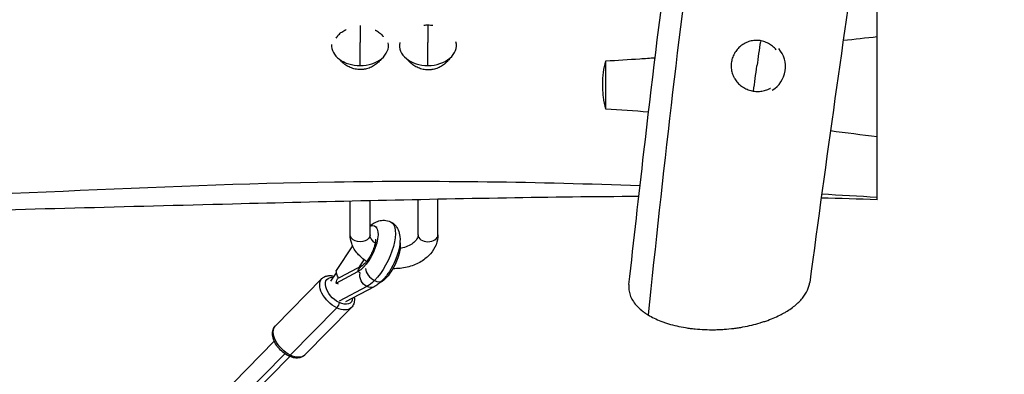
# Model space of a CAD drawing. Units: millimetres. Extents: x -5613 to 5519, y -6064 to 7216.
# Drawn here: x 68 to 794, y -2772 to -2510 of the extents above; entities that cross this region are included whole.
import ezdxf

# ---------------------------------------------------------------- set-up
doc = ezdxf.new("R2010")
doc.units = ezdxf.units.MM
doc.header["$LTSCALE"] = 20
doc.layers.add('2d', color=230, linetype='Continuous')

msp = doc.modelspace()

# ---------------------------------------------------------------- linework, layer by layer
at = {"layer": '2d'}
for p, q in [((700, -2643.2), (700, -2498.2)), ((613.93, -2525.99), (613.93, -2525.99)), ((500, -2576.51), (500, -2540.83)), ((311.61, -2669.05), (311.6, -2644.31)), ((326.21, -2669.05), (326.2, -2643.97)), ((361.61, -2669.04), (361.6, -2643.2)), ((376.21, -2669.04), (376.2, -2642.9)), ((329.64, -2662.63), (331.29, -2663.43)), ((313.34, -2677.18), (301.29, -2695.33)), ((304.29, -2700.18), (320.83, -2691.42)), ((318.43, -2692.69), (321.92, -2687.43)), ((297.38, -2703.16), (301.47, -2697)), ((301.3, -2704.69), (317.29, -2696.22)), ((318.94, -2697.03), (317.29, -2696.22)), ((290.75, -2701.37), (256.52, -2736.23)), ((302.94, -2705.5), (301.3, -2704.69)), ((333.33, -2704.5), (333.72, -2704.29)), ((333.72, -2704.29), (333.62, -2704.24)), ((323.83, -2707.22), (303.35, -2718.07)), ((329.25, -2707.33), (308.21, -2718.47)), ((301.64, -2722.84), (267.4, -2757.7)), ((312.51, -2722.75), (278.28, -2757.6)), ((255.62, -2747.49), (0, -3007.64)), ((263.37, -2756.67), (0, -3024.7)), ((267.03, -2758.7), (8.46, -3021.85))]:
    msp.add_line(p, q, dxfattribs=at)
for centre, major_axis, ratio, start_param, end_param in [((318.88, -2580.37), (-0.02, 75), 0.000202, 0.506999, 0.785398), ((368.86, -2529.44), (21, 0.01), 0.707107, 1.57051, 1.720053), ((368.86, -2529.44), (21, 0.01), 0.707107, 1.399236, 1.57051), ((368.88, -2580.36), (-0.02, 75), 0.000202, 0.501604, 0.785398), ((318.86, -2529.45), (21, 0.01), 0.707107, 3.090969, 4.712103), ((318.86, -2529.45), (21, 0.01), 0.707107, 4.712103, 6.413204), ((368.86, -2529.44), (21, 0.01), 0.707107, 2.998472, 4.712103), ((368.86, -2529.44), (21, 0.01), 0.707107, 4.712103, 6.462986), ((611.3, -2557.63), (9.94, 74.34), 0.023371, 1.141695, 1.39782), ((611.3, -2545.12), (-21, 0), 0.984808, 2.140673, 3.840939), ((368.91, -2669.04), (7.3, 0), 0.707107, 3.141593, 6.283185), ((329.48, -2697.15), (-5.71, 5.61), 0.580495, 0.518418, 2.089214), ((329.48, -2697.15), (-5.71, 5.61), 0.580495, 2.089214, 3.141593)]:
    msp.add_ellipse(centre, major_axis=major_axis, ratio=ratio, start_param=start_param, end_param=end_param, dxfattribs=at)
at = {"layer": '2d', "extrusion": (0, 0, -1)}
for centre, major_axis, ratio, start_param, end_param in [((318.88, -2580.37), (-0.02, 75), 0.000202, -1.069192, -0.785398), ((368.88, -2580.36), (-0.02, 75), 0.000202, -1.069192, -0.785398), ((611.3, -2557.63), (9.94, 74.34), 0.023371, 4.635411, 4.885366), ((321.27, -2679.68), (8.38, 17.05), 0.403473, -0.409521, 2.633635), ((329.48, -2683.71), (11.91, 24.23), 0.403473, 0, 2.258063), ((318.91, -2669.05), (7.3, 0), 0.707107, 0, 3.141593), ((337.69, -2687.75), (8.38, 17.05), 0.403473, 0.471795, 2.633635), ((325.5, -2700.26), (-4.68, 8.84), 0.799464, -0.736443, 0), ((309.51, -2699.36), (-6.85, 7.56), 0.599734, -1.249031, -0.585143), ((325.5, -2700.26), (-3.74, 7.07), 0.799464, 3.975946, 5.546743), ((301.63, -2712.06), (-10.88, 10.69), 0.580495, 4.193971, 6.283185), ((303.35, -2710.32), (-8.74, 8.58), 0.580495, 4.193971, 6.913281), ((309.51, -2708.73), (-6.85, 7.56), 0.599734, -0.585143, 0.078745), ((299.92, -2713.8), (16.62, 15.05), 0.383703, -1.058208, -0.985653), ((329.48, -2683.71), (11.91, 24.23), 0.403473, 2.258063, 2.633635), ((325.5, -2700.26), (-3.74, 7.07), 0.799464, 3.141593, 3.975946), ((301.64, -2720.72), (1.32, 2.69), 0.403473, 0.687267, 2.258063), ((303.35, -2710.32), (-8.74, 8.58), 0.580495, 2.677556, 4.193971), ((301.63, -2712.06), (-10.88, 10.69), 0.580495, 3.141593, 4.193971), ((267.4, -2746.91), (-10.88, 10.69), 0.580495, 4.193971, 6.283185), ((267.4, -2755.57), (1.32, 2.69), 0.403473, 2.258063, 3.141593), ((267.4, -2746.91), (-10.88, 10.69), 0.580495, 3.141593, 4.193971)]:
    msp.add_ellipse(centre, major_axis=major_axis, ratio=ratio, start_param=start_param, end_param=end_param, dxfattribs=at)
at = {"layer": '2d'}
for points, knots in [([(829.42, -745.36), (827.78, -757.62), (797.41, -992.07), (778.71, -1452.5), (604.57, -2093.41), (552.66, -2521.94), (531.12, -2728.1)], [0.4907803, 0.4907803, 0.4907803, 0.4907803, 0.4999833, 0.6667, 0.8333897, 0.9871277, 0.9871277, 0.9871277, 0.9871277]), ([(779.66, -1918.74), (773.4, -1949.85), (767.19, -1980.96), (742.11, -2108.89), (724.6, -2205.93), (694.45, -2391.54), (681.29, -2480.06), (662.45, -2613.86), (656.26, -2659.08), (650.19, -2704.33)], [0.350642, 0.350642, 0.350642, 0.350642, 10.000024, 10.000024, 40.003759, 40.003759, 67.263805, 67.263805, 81.174209, 81.174209, 81.174209, 81.174209]), ([(517, -2705.79), (520.59, -2673.17), (524.26, -2640.55), (539.41, -2510.12), (551.84, -2412.37), (577.4, -2239.97), (589.73, -2165.19), (603.57, -2090.67)], [0, 0, 0, 0, 10.000039, 10.000039, 40.002914, 40.002914, 63.054031, 63.054031, 63.054031, 63.054031]), ([(301.3, -2524.16), (301.31, -2524.13), (301.33, -2524.1), (301.81, -2523.2), (302.38, -2522.39), (303.42, -2521.25), (303.79, -2520.88), (304.58, -2520.19), (304.99, -2519.87), (305.87, -2519.25), (306.33, -2518.96), (307.3, -2518.42), (307.81, -2518.16), (308.42, -2517.89), (308.51, -2517.85), (308.6, -2517.81)], [0.09753307, 0.09753307, 0.09753307, 0.09753307, 0.09765605, 0.09765605, 0.10141107, 0.10141107, 0.10328859, 0.10328859, 0.1051661, 0.1051661, 0.10704361, 0.10704361, 0.10892112, 0.10892112, 0.10924624, 0.10924624, 0.10924624, 0.10924624]), ([(330.09, -2518.17), (330.2, -2518.22), (330.31, -2518.28), (330.68, -2518.46), (330.93, -2518.6), (331.66, -2519.01), (332.12, -2519.31), (333.44, -2520.24), (334.22, -2520.93), (335.26, -2522.08), (335.58, -2522.48), (335.92, -2522.96), (335.96, -2523.02), (336, -2523.09)], [0.131977593, 0.131977593, 0.131977593, 0.131977593, 0.132395185, 0.132395185, 0.133334338, 0.133334338, 0.135212645, 0.135212645, 0.138969258, 0.138969258, 0.140847565, 0.140847565, 0.141145584, 0.141145584, 0.141145584, 0.141145584]), ([(625.61, -2532.72), (625.59, -2532.69), (625.56, -2532.67), (625.14, -2532.16), (624.72, -2531.71), (623.83, -2530.84), (623.37, -2530.43), (622.4, -2529.64), (621.9, -2529.27), (620.33, -2528.23), (619.24, -2527.65), (617.52, -2526.94), (616.94, -2526.73), (615.74, -2526.36), (615.13, -2526.21), (613.29, -2525.85), (612.05, -2525.74), (610.18, -2525.76), (609.55, -2525.8), (608.3, -2525.94), (607.68, -2526.04), (605.85, -2526.45), (604.66, -2526.84), (602.93, -2527.61), (602.36, -2527.89), (601.28, -2528.52), (600.75, -2528.86), (599.73, -2529.58), (599.24, -2529.97), (598.3, -2530.8), (597.84, -2531.24), (596.55, -2532.62), (595.8, -2533.61), (594.81, -2535.2), (594.5, -2535.75), (593.95, -2536.88), (593.7, -2537.46), (593.05, -2539.21), (592.73, -2540.41), (592.53, -2541.65)], [0.07675295, 0.07675295, 0.07675295, 0.07675295, 0.07685343, 0.07685343, 0.07872821, 0.07872821, 0.08060299, 0.08060299, 0.08247777, 0.08247777, 0.08622733, 0.08622733, 0.08810211, 0.08810211, 0.08997689, 0.08997689, 0.09372645, 0.09372645, 0.09560123, 0.09560123, 0.09747601, 0.09747601, 0.10122558, 0.10122558, 0.10310036, 0.10310036, 0.10497514, 0.10497514, 0.10684992, 0.10684992, 0.1087247, 0.1087247, 0.11247426, 0.11247426, 0.11434904, 0.11434904, 0.11622382, 0.11622382, 0.11997338, 0.11997338, 0.11997338, 0.11997338]), ([(334.62, -2539.27), (334.31, -2539.68), (333.98, -2540.09), (333.25, -2540.94), (332.83, -2541.37), (331.53, -2542.62), (330.59, -2543.38), (329.07, -2544.39), (328.54, -2544.71), (327.45, -2545.3), (326.89, -2545.57), (325.17, -2546.29), (323.98, -2546.66), (322.45, -2546.96), (322.14, -2547.02), (321.52, -2547.11), (321.2, -2547.15), (320.26, -2547.24), (319.63, -2547.27), (319, -2547.27)], [0.16170978, 0.16170978, 0.16170978, 0.16170978, 0.16338725, 0.16338725, 0.16526555, 0.16526555, 0.16902217, 0.16902217, 0.17090047, 0.17090047, 0.17277878, 0.17277878, 0.17653539, 0.17653539, 0.17747455, 0.17747455, 0.1784137, 0.1784137, 0.18029201, 0.18029201, 0.18029201, 0.18029201]), ([(384.9, -2539.02), (384.84, -2539.11), (384.78, -2539.2), (384.38, -2539.75), (384.02, -2540.21), (383.24, -2541.11), (382.83, -2541.55), (381.53, -2542.81), (380.59, -2543.58), (379.07, -2544.6), (378.54, -2544.92), (377.45, -2545.51), (376.89, -2545.79), (375.17, -2546.52), (373.98, -2546.9), (372.45, -2547.21), (372.14, -2547.27), (371.52, -2547.37), (371.2, -2547.41), (370.26, -2547.5), (369.63, -2547.53), (369, -2547.53)], [0.16129136, 0.16129136, 0.16129136, 0.16129136, 0.16163074, 0.16163074, 0.16351067, 0.16351067, 0.1653906, 0.1653906, 0.16915045, 0.16915045, 0.17103038, 0.17103038, 0.17291031, 0.17291031, 0.17667016, 0.17667016, 0.17761013, 0.17761013, 0.17855009, 0.17855009, 0.18043002, 0.18043002, 0.18043002, 0.18043002]), ([(500, -2540.83), (508.36, -2540.36), (516.71, -2539.84), (528.81, -2539.02), (532.56, -2538.75), (536.31, -2538.48)], [0, 0, 0, 0, 0.02510341, 0.02510341, 0.03638331, 0.03638331, 0.03638331, 0.03638331]), ([(319, -2547.27), (317.75, -2547.26), (316.5, -2547.12), (314.64, -2546.72), (314.03, -2546.56), (312.84, -2546.17), (312.26, -2545.96), (311.12, -2545.46), (310.56, -2545.19), (309.47, -2544.59), (308.94, -2544.27), (307.41, -2543.24), (306.47, -2542.47), (305.17, -2541.22), (304.76, -2540.78), (304.29, -2540.23), (304.2, -2540.13), (304.12, -2540.03)], [0.06010582, 0.06010582, 0.06010582, 0.06010582, 0.06386084, 0.06386084, 0.06573835, 0.06573835, 0.06761586, 0.06761586, 0.06949338, 0.06949338, 0.07137089, 0.07137089, 0.07512591, 0.07512591, 0.07700342, 0.07700342, 0.07741904, 0.07741904, 0.07741904, 0.07741904]), ([(369, -2547.53), (367.75, -2547.53), (366.5, -2547.39), (364.64, -2547), (364.03, -2546.83), (362.84, -2546.45), (362.26, -2546.23), (361.12, -2545.74), (360.56, -2545.47), (359.46, -2544.87), (358.93, -2544.54), (357.41, -2543.51), (356.47, -2542.74), (355.17, -2541.48), (354.76, -2541.04), (354.11, -2540.28), (353.86, -2539.97), (353.62, -2539.66)], [0.06015767, 0.06015767, 0.06015767, 0.06015767, 0.06391484, 0.06391484, 0.06579342, 0.06579342, 0.06767201, 0.06767201, 0.06955059, 0.06955059, 0.07142917, 0.07142917, 0.07518634, 0.07518634, 0.07706492, 0.07706492, 0.07833091, 0.07833091, 0.07833091, 0.07833091]), ([(500, -2576.51), (499.23, -2573.5), (498.65, -2570.47), (498.07, -2565.9), (497.92, -2564.38), (497.77, -2562.08), (497.74, -2561.31), (497.69, -2559.78), (497.67, -2559), (497.68, -2555.18), (497.88, -2552.2), (498.66, -2546.4), (499.24, -2543.58), (500, -2540.83)], [0, 0, 0, 0, 0.00922082, 0.00922082, 0.01383123, 0.01383123, 0.01613644, 0.01613644, 0.01844164, 0.01844164, 0.02766246, 0.02766246, 0.03688329, 0.03688329, 0.03688329, 0.03688329]), ([(592.53, -2541.65), (592.33, -2542.88), (592.26, -2544.11), (592.34, -2545.95), (592.4, -2546.56), (592.57, -2547.79), (592.69, -2548.4), (593.14, -2550.19), (593.56, -2551.34), (594.22, -2552.72), (594.36, -2552.99), (594.66, -2553.54), (594.81, -2553.81), (595.29, -2554.6), (595.64, -2555.11), (596.76, -2556.58), (597.59, -2557.48), (599, -2558.73), (599.49, -2559.13), (600.5, -2559.86), (601.02, -2560.2), (602.09, -2560.84), (602.64, -2561.13), (603.78, -2561.67), (604.36, -2561.91), (606.14, -2562.56), (607.35, -2562.87), (609.19, -2563.18), (609.82, -2563.25), (611.07, -2563.34), (611.69, -2563.36), (613.53, -2563.32), (614.74, -2563.18), (616.54, -2562.81), (617.13, -2562.66), (618.28, -2562.3), (618.84, -2562.1), (619.94, -2561.64), (620.48, -2561.38), (621.07, -2561.07), (621.13, -2561.03), (621.2, -2561)], [0, 0, 0, 0, 0.00374877, 0.00374877, 0.00562316, 0.00562316, 0.00749755, 0.00749755, 0.01124632, 0.01124632, 0.01218352, 0.01218352, 0.01312071, 0.01312071, 0.0149951, 0.0149951, 0.01874387, 0.01874387, 0.02061826, 0.02061826, 0.02249265, 0.02249265, 0.02436704, 0.02436704, 0.02624142, 0.02624142, 0.0299902, 0.0299902, 0.03186459, 0.03186459, 0.03373897, 0.03373897, 0.03748775, 0.03748775, 0.03936214, 0.03936214, 0.04123652, 0.04123652, 0.04311091, 0.04311091, 0.0433447, 0.0433447, 0.0433447, 0.0433447]), ([(525.17, -2632.94), (450.16, -2630.27), (242.1, -2627.05), (-108.21, -2651.2), (-382.88, -2645.65), (-524.26, -2640.89)], [0.12514, 0.12514, 0.12514, 0.12514, 0.2861732, 0.5716485, 0.8745068, 0.8745068, 0.8745068, 0.8745068]), ([(524.27, -2640.83), (491.74, -2640.99), (459.22, -2641.41), (359.42, -2643.1), (292.13, -2644.73), (147.33, -2648.35), (69.83, -2650.52), (-115.61, -2655.34), (-223.61, -2656.96), (-395.12, -2658.33), (-458.64, -2658.73), (-522.16, -2659.4)], [17.585354, 17.585354, 17.585354, 17.585354, 27.34412, 27.34412, 47.532475, 47.532475, 70.801481, 70.801481, 103.199735, 103.199735, 122.25701, 122.25701, 122.25701, 122.25701]), ([(326.21, -2662.44), (326.27, -2662.39), (326.33, -2662.34), (327.31, -2661.56), (328.27, -2660.9), (330.35, -2659.73), (331.47, -2659.23), (333.96, -2658.5), (335.34, -2658.28), (338.33, -2658.4), (339.93, -2658.77), (341.38, -2659.48)], [4.8772328, 4.8772328, 4.8772328, 4.8772328, 4.8890949, 4.8890949, 5.0658008, 5.0658008, 5.2425068, 5.2425068, 5.4192127, 5.4192127, 5.5959186, 5.5959186, 5.5959186, 5.5959186]), ([(341.38, -2659.48), (342.64, -2660.1), (343.77, -2660.96), (345.67, -2663.01), (346.4, -2664.2), (347.66, -2667.02), (348.02, -2668.65), (348.47, -2672.8), (348.29, -2675.32), (347.36, -2680.59), (346.57, -2683.33), (344.57, -2688.56), (343.4, -2691.05), (340.74, -2695.76), (339.26, -2697.97), (336.87, -2700.95), (336.04, -2701.88), (335.19, -2702.75)], [5.595919, 5.595919, 5.595919, 5.595919, 5.748676, 5.748676, 5.920433, 5.920433, 6.16147, 6.16147, 6.544392, 6.544392, 6.941361, 6.941361, 7.308887, 7.308887, 7.674033, 7.674033, 7.853982, 7.853982, 7.853982, 7.853982]), ([(323.69, -2688.61), (321.21, -2687.08), (318.97, -2685.24), (315.17, -2680.87), (313.64, -2678.31), (311.99, -2673.45), (311.62, -2671.25), (311.61, -2669.05)], [6.9989523, 6.9989523, 6.9989523, 6.9989523, 7.303216, 7.303216, 7.6181663, 7.6181663, 7.8539816, 7.8539816, 7.8539816, 7.8539816]), ([(330.01, -2675.26), (329.07, -2674.55), (328.32, -2673.79), (327.05, -2672.14), (326.63, -2671.27), (326.28, -2669.98), (326.21, -2669.51), (326.21, -2669.05)], [7.1062162, 7.1062162, 7.1062162, 7.1062162, 7.3542594, 7.3542594, 7.6632826, 7.6632826, 7.8539816, 7.8539816, 7.8539816, 7.8539816]), ([(376.21, -2669.04), (376.22, -2671.53), (375.73, -2674.03), (373.89, -2678.8), (372.48, -2681.06), (368.83, -2685.28), (366.5, -2687.18), (361.13, -2690.42), (358.03, -2691.71), (351.46, -2693.5), (347.97, -2693.97), (343.99, -2694.03), (343.51, -2694.02), (343.03, -2694.01)], [4.712389, 4.712389, 4.712389, 4.712389, 4.979982, 4.979982, 5.262032, 5.262032, 5.576791, 5.576791, 5.917167, 5.917167, 6.265069, 6.265069, 6.312911, 6.312911, 6.312911, 6.312911]), ([(361.61, -2669.04), (361.62, -2669.76), (361.47, -2670.49), (360.68, -2672.34), (359.86, -2673.52), (357.59, -2675.5), (356.37, -2676.32), (353.56, -2677.7), (351.97, -2678.27), (349.66, -2678.83), (349.03, -2678.96), (348.39, -2679.06)], [4.712389, 4.712389, 4.712389, 4.712389, 5.006947, 5.006947, 5.391737, 5.391737, 5.677257, 5.677257, 5.954876, 5.954876, 6.055326, 6.055326, 6.055326, 6.055326]), ([(330.29, -2672.15), (330.29, -2672.15), (330.29, -2672.16), (330.3, -2672.18), (330.31, -2672.32), (330.32, -2672.82), (330.31, -2673.2), (330.21, -2674.21), (330.1, -2674.88), (329.75, -2676.47), (329.49, -2677.42), (328.79, -2679.5), (328.33, -2680.64), (327.28, -2682.95), (326.67, -2684.11), (325.4, -2686.26), (324.73, -2687.25), (323.47, -2688.92), (322.87, -2689.6), (321.9, -2690.6), (321.5, -2690.94), (320.99, -2691.33), (320.84, -2691.41), (320.83, -2691.42), (320.83, -2691.42), (320.83, -2691.42)], [2.955341, 2.955341, 2.955341, 2.955341, 2.9705, 2.9705, 3.116711, 3.116711, 3.283789, 3.283789, 3.480741, 3.480741, 3.707933, 3.707933, 3.957489, 3.957489, 4.217234, 4.217234, 4.473617, 4.473617, 4.71191, 4.71191, 4.918123, 4.918123, 5.087883, 5.087883, 5.087961, 5.087961, 5.087961, 5.087961]), ([(290.75, -2701.37), (291.36, -2700.76), (292.07, -2700.26), (293.62, -2699.53), (294.44, -2699.3), (296.12, -2699.07), (296.98, -2699.06), (298.49, -2699.22), (299.15, -2699.35), (299.8, -2699.52)], [5.2308071, 5.2308071, 5.2308071, 5.2308071, 5.4412827, 5.4412827, 5.6517584, 5.6517584, 5.862234, 5.862234, 6.0227533, 6.0227533, 6.0227533, 6.0227533]), ([(335.19, -2702.75), (334.83, -2703.11), (334.47, -2703.47), (333.73, -2704.15), (333.35, -2704.48), (332.59, -2705.12), (332.19, -2705.43), (331.39, -2706.02), (330.98, -2706.3), (330.13, -2706.83), (329.7, -2707.09), (329.25, -2707.33)], [1.5707963, 1.5707963, 1.5707963, 1.5707963, 1.6459107, 1.6459107, 1.7210251, 1.7210251, 1.7961395, 1.7961395, 1.8712539, 1.8712539, 1.9463682, 1.9463682, 1.9463682, 1.9463682]), ([(517, -2705.79), (516.86, -2707.03), (516.86, -2708.28), (517.06, -2710.2), (517.17, -2710.86), (517.47, -2712.18), (517.65, -2712.83), (518.33, -2714.79), (518.93, -2716.07), (520.45, -2718.6), (521.37, -2719.85), (523.55, -2722.3), (524.81, -2723.5), (526.61, -2724.98), (526.99, -2725.27), (527.76, -2725.85), (528.15, -2726.14), (528.96, -2726.71), (529.38, -2726.99), (530.02, -2727.41), (530.24, -2727.55), (530.68, -2727.83), (530.9, -2727.97), (531.12, -2728.1)], [0.40696258, 0.40696258, 0.40696258, 0.40696258, 0.4158238, 0.4158238, 0.42047939, 0.42047939, 0.42513497, 0.42513497, 0.43444613, 0.43444613, 0.44375729, 0.44375729, 0.45306846, 0.45306846, 0.45539625, 0.45539625, 0.45772404, 0.45772404, 0.46005183, 0.46005183, 0.46121572, 0.46121572, 0.46237962, 0.46237962, 0.46237962, 0.46237962]), ([(531.12, -2728.1), (532.51, -2728.94), (533.98, -2729.75), (537.13, -2731.28), (538.79, -2732), (541.44, -2733.03), (542.35, -2733.37), (543.75, -2733.85), (544.23, -2734.01), (545.19, -2734.32), (545.68, -2734.47), (548.13, -2735.22), (550.17, -2735.75), (554.37, -2736.72), (556.54, -2737.14), (559.89, -2737.68), (561.03, -2737.85), (563.34, -2738.15), (564.52, -2738.29), (568.04, -2738.64), (570.41, -2738.8), (575.17, -2739), (577.57, -2739.03), (581.19, -2738.98), (582.4, -2738.94), (584.81, -2738.84), (586.01, -2738.77), (589.56, -2738.52), (591.9, -2738.29), (595.36, -2737.86), (596.5, -2737.7), (598.77, -2737.36), (599.9, -2737.17), (603.24, -2736.57), (605.4, -2736.12), (609.58, -2735.12), (611.61, -2734.58), (614.56, -2733.69), (615.52, -2733.39), (617.43, -2732.76), (618.36, -2732.43), (622.92, -2730.77), (626.24, -2729.3), (630.03, -2727.33), (630.77, -2726.93), (632.21, -2726.11), (632.91, -2725.69), (634.95, -2724.43), (636.22, -2723.56), (639.8, -2720.93), (641.85, -2719.1), (644.03, -2716.73), (644.45, -2716.25), (645.24, -2715.28), (645.61, -2714.8), (646.67, -2713.34), (647.29, -2712.36), (648.89, -2709.4), (649.63, -2707.41), (650.09, -2705.04), (650.15, -2704.68), (650.19, -2704.33)], [0, 0, 0, 0, 0.0071833, 0.0071833, 0.0143666, 0.0143666, 0.0179582, 0.0179582, 0.0197541, 0.0197541, 0.0215499, 0.0215499, 0.0287332, 0.0287332, 0.0359165, 0.0359165, 0.0395081, 0.0395081, 0.0430997, 0.0430997, 0.050283, 0.050283, 0.0574663, 0.0574663, 0.061058, 0.061058, 0.0646496, 0.0646496, 0.0718329, 0.0718329, 0.0754246, 0.0754246, 0.0790162, 0.0790162, 0.0861995, 0.0861995, 0.0933828, 0.0933828, 0.0969744, 0.0969744, 0.1005661, 0.1005661, 0.1149327, 0.1149327, 0.1185243, 0.1185243, 0.122116, 0.122116, 0.1292992, 0.1292992, 0.1436658, 0.1436658, 0.1472575, 0.1472575, 0.1508491, 0.1508491, 0.1580324, 0.1580324, 0.172399, 0.172399, 0.1749133, 0.1749133, 0.1749133, 0.1749133]), ([(314.53, -2715.12), (314.76, -2716.47), (314.76, -2717.83), (314.2, -2720.25), (313.71, -2721.32), (312.83, -2722.41), (312.68, -2722.58), (312.51, -2722.75)], [1.4162809, 1.4162809, 1.4162809, 1.4162809, 1.7485017, 1.7485017, 2.0326267, 2.0326267, 2.0892145, 2.0892145, 2.0892145, 2.0892145]), ([(266.08, -2758.27), (264.67, -2757.58), (263.31, -2756.69), (260.78, -2754.65), (259.61, -2753.49), (257.56, -2750.99), (256.68, -2749.65), (255.29, -2746.88), (254.78, -2745.45), (254.27, -2742.61), (254.26, -2741.19), (254.83, -2738.73), (255.33, -2737.65), (256.2, -2736.57), (256.36, -2736.39), (256.52, -2736.23)], [3.141593, 3.141593, 3.141593, 3.141593, 3.494642, 3.494642, 3.843353, 3.843353, 4.192208, 4.192208, 4.54541, 4.54541, 4.890094, 4.890094, 5.174219, 5.174219, 5.230807, 5.230807, 5.230807, 5.230807]), ([(278.28, -2757.6), (277.67, -2758.22), (276.96, -2758.72), (275.41, -2759.45), (274.59, -2759.68), (272.91, -2759.91), (272.05, -2759.91), (270.34, -2759.73), (269.48, -2759.55), (267.77, -2759.02), (266.91, -2758.68), (266.08, -2758.27)], [2.089214, 2.089214, 2.089214, 2.089214, 2.29969, 2.29969, 2.510166, 2.510166, 2.720641, 2.720641, 2.931117, 2.931117, 3.141593, 3.141593, 3.141593, 3.141593])]:
    msp.add_open_spline(points, degree=3, knots=knots, dxfattribs=at)
for points in [[(674.93, -2525.67), (683.29, -2524.77), (691.64, -2523.86), (700, -2522.93)], [(531.49, -2578.61), (521, -2577.82), (510.5, -2577.11), (500, -2576.51)], [(700, -2596.94), (688.5, -2595.42), (676.99, -2593.93), (665.48, -2592.49)], [(700, -2641.54), (686.34, -2640.71), (672.69, -2639.91), (659.03, -2639.14)], [(700, -2643.2), (686.22, -2642.71), (672.43, -2642.3), (658.64, -2641.97)]]:
    msp.add_open_spline(points, degree=3, dxfattribs=at)

doc.saveas('drawing.dxf')
